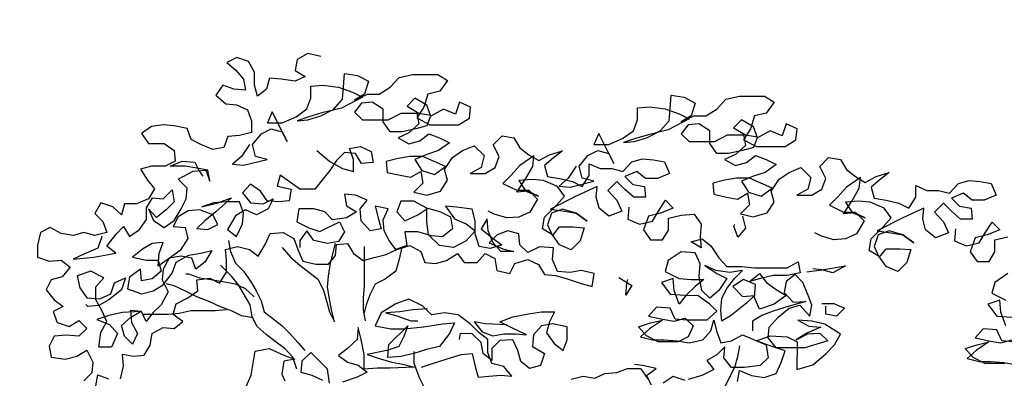
# Model space of a CAD drawing. Extents: x 9445 to 11300, y 9936 to 10947.
# Drawn here: x 10918 to 10920, y 10026 to 10027 of the extents above; entities that cross this region are included whole.
import ezdxf

# ---------------------------------------------------------------- set-up
doc = ezdxf.new("R2010")
doc.units = 0
doc.layers.add('ARQ-VEG-VEGETAÇÃO EM GERAL', color=7, linetype='Continuous', true_color=0x00f000)
doc.layers.add('ARQ-VIS-VISTA 01', color=4, linetype='Continuous')
doc.layers.add('VISTA 07', color=9, linetype='Continuous')
doc.styles.add('NR', font='romans.shx')
doc.dimstyles.new('COTA 1-200', dxfattribs={"dimscale": 0.5, "dimtxt": 0.5, "dimasz": 0.15, "dimexe": 0.6, "dimexo": 0.15, "dimgap": 0.2, "dimtad": 1, "dimzin": 4, "dimdsep": 46, "dimtxsty": 'NR', "dimblk": 'DOT', "dimcen": 0.1, "dimdle": 0.0625, "dimclrd": 256, "dimclre": 256, "dimclrt": 2, "dimaunit": 1, "dimazin": 2, "dimtfac": 1, "dimtix": 1, "dimtmove": 1, "dimatfit": 0, "dimldrblk": 'DOT', "dimfxl": 1, "dimtolj": 1, "dimtzin": 1, "dimarcsym": 0})

# ---------------------------------------------------------------- blocks, each defined once
blk = doc.blocks.new('_DOT')
at = {"color": 0, "linetype": 'ByBlock'}
blk.add_line((-0.5, 0), (-1, 0), dxfattribs=at)
at = {"color": 0, "linetype": 'ByBlock', "const_width": 0.5}
blk.add_lwpolyline([(-0.25, 0, 1), (0.25, 0, 1)], format="xyb", close=True, dxfattribs=at)
blk = doc.blocks.new('VISTA - ÁRVORE 04')
at = {"layer": 'ARQ-VEG-VEGETAÇÃO EM GERAL', "color": 96, "true_color": 0x008a00}
for points in [[(-0.1903, 5.832), (-0.2179, 5.8384), (-0.2412, 5.8257), (-0.2455, 5.8024), (-0.2243, 5.7896), (-0.2455, 5.779), (-0.2752, 5.7833), (-0.3007, 5.7854), (-0.3071, 5.7621), (-0.3262, 5.7473), (-0.3325, 5.7706), (-0.3325, 5.7982), (-0.3452, 5.8216), (-0.3707, 5.8301), (-0.3919, 5.8195), (-0.3728, 5.8025), (-0.3559, 5.7834), (-0.3516, 5.76), (-0.3771, 5.7622), (-0.4004, 5.7707), (-0.4153, 5.7495), (-0.3941, 5.7304), (-0.3708, 5.7282), (-0.3474, 5.7176), (-0.339, 5.6942), (-0.339, 5.6688), (-0.3645, 5.6624), (-0.3899, 5.6603), (-0.3984, 5.637), (-0.4218, 5.6328), (-0.4472, 5.6434), (-0.4684, 5.654), (-0.4769, 5.6774), (-0.5045, 5.6838), (-0.5278, 5.6859), (-0.5533, 5.6817), (-0.5745, 5.6669), (-0.5597, 5.6456), (-0.5257, 5.6456), (-0.5045, 5.6307), (-0.5024, 5.6074), (-0.5236, 5.5968), (-0.5534, 5.5968), (-0.5767, 5.5905), (-0.5619, 5.5671), (-0.547, 5.548), (-0.5598, 5.5268), (-0.5853, 5.5162), (-0.6107, 5.5163), (-0.6171, 5.4929), (-0.6362, 5.5099), (-0.6616, 5.5184), (-0.6744, 5.4951), (-0.6574, 5.4781), (-0.649, 5.4548), (-0.6744, 5.4484), (-0.6978, 5.4548), (-0.7211, 5.4485), (-0.7466, 5.4527), (-0.7699, 5.4655), (-0.7911, 5.4549), (-0.7975, 5.4273), (-0.7975, 5.4019), (-0.7721, 5.3934), (-0.7466, 5.3955), (-0.7275, 5.3806), (-0.7445, 5.3594), (-0.7679, 5.353), (-0.7785, 5.3318), (-0.7615, 5.3106), (-0.7425, 5.2957), (-0.7637, 5.2851), (-0.7552, 5.2618), (-0.7298, 5.2533), (-0.7085, 5.266), (-0.6916, 5.249), (-0.7086, 5.232), (-0.7362, 5.2342), (-0.7616, 5.2321), (-0.7722, 5.2109), (-0.768, 5.1875), (-0.7383, 5.1833), (-0.7129, 5.1896), (-0.6916, 5.2023), (-0.6789, 5.1769), (-0.6811, 5.1535), (-0.6981, 5.1366)], [(-0.6726, 5.1259), (-0.6683, 5.1493), (-0.645, 5.1407)], [(-0.6195, 5.1407), (-0.6132, 5.1683), (-0.6153, 5.1938), (-0.5919, 5.1895), (-0.5686, 5.1916), (-0.5558, 5.2128), (-0.5516, 5.2383), (-0.5282, 5.251), (-0.5049, 5.2488), (-0.4858, 5.2637), (-0.507, 5.2785), (-0.5006, 5.3019), (-0.4751, 5.3146), (-0.4539, 5.3294), (-0.456, 5.3528), (-0.4284, 5.357), (-0.4072, 5.3463), (-0.3923, 5.3697), (-0.3923, 5.3951), (-0.3944, 5.4185), (-0.3689, 5.4248), (-0.3435, 5.4184), (-0.3244, 5.4036), (-0.3095, 5.429), (-0.2989, 5.4523), (-0.2713, 5.4544), (-0.248, 5.4417), (-0.2395, 5.4183), (-0.2289, 5.3929), (-0.2013, 5.3865), (-0.1738, 5.3864), (-0.1589, 5.4055), (-0.1567, 5.4289), (-0.1334, 5.431), (-0.1207, 5.4097), (-0.0995, 5.3949), (-0.0761, 5.4012), (-0.0507, 5.4075), (-0.0273, 5.4181), (0.0003, 5.4266), (0.0236, 5.4138), (0.0321, 5.3905), (0.0554, 5.3884), (0.0787, 5.3947), (0.1021, 5.4095), (0.1169, 5.3904), (0.1445, 5.3904), (0.1615, 5.4095), (0.1827, 5.3988), (0.1869, 5.3734), (0.2145, 5.367), (0.2251, 5.3882), (0.2527, 5.3967), (0.2761, 5.386), (0.2888, 5.3648), (0.3121, 5.3627), (0.3354, 5.3563), (0.3673, 5.3456), (0.3906, 5.3392), (0.3949, 5.3668), (0.3673, 5.3732), (0.3439, 5.369), (0.3164, 5.3711), (0.3058, 5.3966), (0.3079, 5.4221), (0.2782, 5.4242), (0.2527, 5.4115), (0.2358, 5.4285), (0.2337, 5.4518), (0.2103, 5.4582), (0.187, 5.4498), (0.17, 5.4328), (0.1997, 5.42), (0.223, 5.4137), (0.1955, 5.4137), (0.1785, 5.4328), (0.1679, 5.4583), (0.1658, 5.4837), (0.1531, 5.4625), (0.1764, 5.4434), (0.1976, 5.4285), (0.1721, 5.4201), (0.1488, 5.4243), (0.1403, 5.4519), (0.1403, 5.4795), (0.134, 5.505), (0.1001, 5.5092), (0.0767, 5.5114), (0.0958, 5.4838), (0.1212, 5.4732), (0.1403, 5.4583), (0.1212, 5.4371), (0.0936, 5.4223), (0.0639, 5.4265), (0.0406, 5.4499), (0.0364, 5.4775), (0.0364, 5.5072), (0.0088, 5.5221), (-0.0187, 5.5221), (-0.0273, 5.4988), (-0.0103, 5.4796), (0.0173, 5.4924), (0.0385, 5.5072), (0.0661, 5.4987), (0.0873, 5.488), (0.0915, 5.4626), (0.0703, 5.4456), (0.047, 5.4478), (0.0173, 5.4563), (-0.0103, 5.4563), (-0.0061, 5.4266), (-0.0294, 5.4181), (-0.0443, 5.4372), (-0.0549, 5.4585), (-0.057, 5.4818), (-0.0463, 5.5051), (-0.0739, 5.5115), (-0.0676, 5.4861), (-0.0612, 5.4627), (-0.0846, 5.4585), (-0.1037, 5.4797), (-0.1058, 5.5052), (-0.0909, 5.5243), (-0.1163, 5.5349), (-0.1397, 5.5371), (-0.1354, 5.5116), (-0.1142, 5.4988), (-0.1355, 5.4861), (-0.1652, 5.4819), (-0.1821, 5.4989), (-0.2055, 5.5053), (-0.2373, 5.5053), (-0.2416, 5.4777), (-0.2161, 5.465), (-0.1928, 5.4565), (-0.1503, 5.4777), (-0.1397, 5.4564), (-0.1525, 5.4352), (-0.1758, 5.431), (-0.2055, 5.4374), (-0.2204, 5.4586), (-0.2352, 5.4374), (-0.2353, 5.4226)], [(-0.3433, 5.6433), (-0.3603, 5.6179), (-0.3794, 5.6009), (-0.356, 5.5988), (-0.3051, 5.6115), (-0.3306, 5.6179), (-0.3369, 5.6433), (-0.3178, 5.6666), (-0.2965, 5.6772), (-0.2732, 5.6708), (-0.2626, 5.6496), (-0.2944, 5.7133), (-0.305, 5.69), (-0.2732, 5.6899), (-0.2435, 5.7026), (-0.2201, 5.7196), (-0.2116, 5.7429), (-0.2116, 5.7684), (-0.1861, 5.7705), (-0.1522, 5.7662), (-0.1225, 5.7556), (-0.1013, 5.7449), (-0.1459, 5.7216), (-0.1883, 5.7111), (-0.2159, 5.7026), (-0.2414, 5.6942), (-0.218, 5.6963), (-0.1904, 5.7047), (-0.1628, 5.7195), (-0.1437, 5.7407), (-0.1416, 5.7662), (-0.1394, 5.7959), (-0.1119, 5.7916), (-0.0885, 5.7789), (-0.097, 5.7513), (-0.1183, 5.7386), (-0.0907, 5.7513), (-0.0652, 5.7513), (-0.0419, 5.7661), (-0.0227, 5.7873), (0.007, 5.7936), (0.06, 5.7936), (0.0812, 5.7808), (0.0642, 5.7575), (0.0388, 5.7512), (0.0302, 5.7236), (0.0154, 5.7003), (0.0429, 5.6854), (0.1045, 5.6853), (0.1278, 5.7002), (0.13, 5.7235), (0.1066, 5.7341), (0.0981, 5.7087), (0.0727, 5.7193), (0.0451, 5.7045), (0.0366, 5.7278), (0.0112, 5.7427), (-0.0058, 5.7258), (0.0196, 5.7109), (0.0451, 5.7066), (0.0366, 5.6833), (0.0132, 5.6769), (-0.0165, 5.6706), (-0.0419, 5.6706), (-0.0568, 5.6919), (-0.0568, 5.7194), (-0.0801, 5.7343), (-0.1034, 5.7322), (-0.1183, 5.7131), (-0.1013, 5.6961), (-0.0462, 5.6961), (-0.0186, 5.7109), (0.0154, 5.7109), (0.0196, 5.6875), (-0.0016, 5.6685), (-0.025, 5.6579), (-0.0017, 5.6451), (0.0217, 5.6515), (0.0408, 5.6663), (0.0641, 5.6578), (0.0853, 5.6472), (0.062, 5.6302), (0.0365, 5.6218), (0.011, 5.6112), (0.0259, 5.5878), (0.0534, 5.5793), (0.0768, 5.5963), (0.028, 5.6175), (0.0004, 5.6175), (-0.025, 5.6133), (-0.0505, 5.607), (-0.0484, 5.5836), (-0.0208, 5.5773), (0.0025, 5.573), (0.0237, 5.5857), (0.028, 5.5602), (0.0089, 5.5412), (0.0364, 5.5348), (0.0661, 5.5432), (0.081, 5.5666), (0.0747, 5.5899), (0.0917, 5.6153), (0.1129, 5.6302), (0.1384, 5.6408), (0.1596, 5.6195), (0.1532, 5.5941), (0.1298, 5.5814), (0.1617, 5.5813), (0.1829, 5.594), (0.1914, 5.6174), (0.1787, 5.6428), (0.1978, 5.6619), (0.2233, 5.6577), (0.236, 5.6364), (0.2551, 5.6216), (0.2763, 5.6088), (0.2996, 5.6215), (0.3272, 5.63), (0.3081, 5.6151), (0.289, 5.5982), (0.2953, 5.5748), (0.3208, 5.5706), (0.3484, 5.5642), (0.3696, 5.5536), (0.3844, 5.5769), (0.3845, 5.6023), (0.4078, 5.5917), (0.4332, 5.5917), (0.4566, 5.5853), (0.4757, 5.6065), (0.499, 5.6128), (0.5224, 5.6107), (0.5457, 5.6064), (0.5563, 5.581), (0.5308, 5.5704), (0.5054, 5.5704), (0.4863, 5.5853), (0.4608, 5.5747), (0.4778, 5.5577), (0.5032, 5.5534), (0.5053, 5.5301), (0.4799, 5.5301), (0.4608, 5.5471), (0.4438, 5.5641), (0.4247, 5.545), (0.4438, 5.5238), (0.4544, 5.5004), (0.4268, 5.4899), (0.4056, 5.5068), (0.3992, 5.5302), (0.4014, 5.5535), (0.3568, 5.5324), (0.3016, 5.5048), (0.3313, 5.5006), (0.3568, 5.4963), (0.3801, 5.4793), (0.3568, 5.4963), (0.3271, 5.5048), (0.3037, 5.4963), (0.2952, 5.4709), (0.3058, 5.4475), (0.3207, 5.4666), (0.3504, 5.4666), (0.3737, 5.4644), (0.3652, 5.4369), (0.3461, 5.4178), (0.3206, 5.4284), (0.3058, 5.4497), (0.2846, 5.4624), (0.2889, 5.4879), (0.3144, 5.5133), (0.3314, 5.5324), (0.3165, 5.5536), (0.2868, 5.5664), (0.2614, 5.5685), (0.2338, 5.5664), (0.2486, 5.5431), (0.2762, 5.5324), (0.2529, 5.5431), (0.2295, 5.541), (0.2486, 5.5706), (0.2635, 5.5961), (0.2657, 5.6194), (0.2359, 5.5982), (0.2168, 5.577), (0.1998, 5.5601), (0.2295, 5.5452), (0.255, 5.5452), (0.2741, 5.5261), (0.2571, 5.4985), (0.2337, 5.4879), (0.2082, 5.4858), (0.1807, 5.4943), (0.1679, 5.5007)], [(0.3565, 5.5967), (0.3395, 5.5713), (0.3203, 5.5543), (0.3437, 5.5522), (0.3946, 5.5649), (0.3692, 5.5713), (0.3628, 5.5967), (0.3819, 5.6201), (0.4032, 5.6307), (0.4265, 5.6243), (0.4371, 5.603), (0.4053, 5.6667), (0.3947, 5.6434), (0.4265, 5.6434), (0.4562, 5.6561), (0.4796, 5.673), (0.4881, 5.6963), (0.4881, 5.7218), (0.5136, 5.7239), (0.5475, 5.7196), (0.5772, 5.709), (0.5984, 5.6984), (0.5539, 5.6751), (0.5114, 5.6645), (0.4838, 5.656), (0.4583, 5.6476), (0.4817, 5.6497), (0.5093, 5.6581), (0.5369, 5.673), (0.556, 5.6942), (0.5581, 5.7196), (0.5603, 5.7493), (0.5879, 5.7451), (0.6112, 5.7323), (0.6027, 5.7047), (0.5814, 5.692), (0.609, 5.7047), (0.6345, 5.7047), (0.6579, 5.7195), (0.677, 5.7407), (0.7067, 5.7471), (0.7597, 5.747), (0.7809, 5.7343), (0.7639, 5.7109), (0.7385, 5.7046), (0.73, 5.677), (0.7151, 5.6537), (0.7427, 5.6388), (0.8042, 5.6388), (0.8275, 5.6536), (0.8297, 5.6769), (0.8063, 5.6876), (0.7978, 5.6621), (0.7724, 5.6727), (0.7448, 5.6579), (0.7363, 5.6813), (0.7109, 5.6961), (0.6939, 5.6792), (0.7193, 5.6643), (0.7448, 5.66), (0.7363, 5.6367), (0.7129, 5.6304), (0.6832, 5.624), (0.6578, 5.6241), (0.6429, 5.6453), (0.643, 5.6729), (0.6196, 5.6877), (0.5963, 5.6856), (0.5814, 5.6666), (0.5984, 5.6496), (0.6535, 5.6495), (0.6811, 5.6643), (0.7151, 5.6643), (0.7193, 5.641), (0.6981, 5.6219), (0.6747, 5.6113), (0.6981, 5.5986), (0.7214, 5.6049), (0.7405, 5.6197), (0.7638, 5.6112), (0.7851, 5.6006), (0.7617, 5.5836), (0.7362, 5.5752), (0.7108, 5.5646), (0.7256, 5.5412), (0.7532, 5.5327), (0.7765, 5.5497), (0.7277, 5.5709), (0.7002, 5.571), (0.6747, 5.5668), (0.6492, 5.5604), (0.6513, 5.5371), (0.6789, 5.5307), (0.7022, 5.5264), (0.7235, 5.5391), (0.7277, 5.5137), (0.7086, 5.4946), (0.7361, 5.4882), (0.7659, 5.4967), (0.7807, 5.52), (0.7744, 5.5433), (0.7914, 5.5688), (0.8126, 5.5836), (0.8381, 5.5942), (0.8593, 5.5729), (0.8529, 5.5475), (0.8295, 5.5348), (0.8614, 5.5348), (0.8826, 5.5475), (0.8911, 5.5708), (0.8784, 5.5963), (0.8975, 5.6153), (0.923, 5.6111), (0.9357, 5.5899), (0.9548, 5.575), (0.976, 5.5622), (0.9993, 5.5749), (1.0269, 5.5834), (1.0078, 5.5686), (0.9887, 5.5516), (0.995, 5.5283), (1.0205, 5.524), (1.0481, 5.5176), (1.0693, 5.507), (1.0842, 5.5303), (1.0842, 5.5558), (1.1075, 5.5451), (1.133, 5.5451), (1.1563, 5.5387), (1.1754, 5.5599), (1.1988, 5.5663), (1.2221, 5.5641), (1.2454, 5.5599), (1.256, 5.5344), (1.2305, 5.5238), (1.2051, 5.5238), (1.186, 5.5387), (1.1605, 5.5281), (1.1775, 5.5111), (1.2029, 5.5069), (1.205, 5.4835), (1.1796, 5.4835), (1.1605, 5.5005), (1.1435, 5.5175), (1.1244, 5.4984), (1.1435, 5.4772), (1.1541, 5.4539), (1.1265, 5.4433), (1.1053, 5.4603), (1.099, 5.4836), (1.1011, 5.507), (1.0565, 5.4858), (1.0013, 5.4582), (1.031, 5.454), (1.0565, 5.4497), (1.0798, 5.4327), (1.0565, 5.4497), (1.0268, 5.4582), (1.0035, 5.4498), (0.9949, 5.4243), (1.0055, 5.401), (1.0204, 5.42), (1.0501, 5.42), (1.0734, 5.4179), (1.0649, 5.3903), (1.0458, 5.3712), (1.0204, 5.3818), (1.0055, 5.4031), (0.9843, 5.4158), (0.9886, 5.4413), (1.0141, 5.4667), (1.0311, 5.4858), (1.0162, 5.507), (0.9865, 5.5198), (0.9611, 5.5219), (0.9335, 5.5198), (0.9483, 5.4965), (0.9759, 5.4859), (0.9526, 5.4965), (0.9292, 5.4944), (0.9484, 5.5241), (0.9632, 5.5495), (0.9654, 5.5729), (0.9357, 5.5517), (0.9165, 5.5305), (0.8995, 5.5135), (0.9292, 5.4986), (0.9547, 5.4986), (0.9738, 5.4795), (0.9568, 5.4519), (0.9334, 5.4413), (0.908, 5.4392), (0.8804, 5.4477), (0.8677, 5.4541)], [(-0.199, 5.6305), (-0.1714, 5.6071), (-0.1439, 5.5922), (-0.1205, 5.5858), (-0.1205, 5.6113), (-0.129, 5.6346), (-0.1056, 5.6389), (-0.0823, 5.6282), (-0.0781, 5.6049), (-0.1035, 5.6028), (-0.1163, 5.624), (-0.1396, 5.6262), (-0.1566, 5.6092), (-0.1714, 5.588), (-0.1863, 5.5689), (-0.2033, 5.5477), (-0.2351, 5.5477), (-0.2775, 5.5775), (-0.2839, 5.5542), (-0.2542, 5.5478), (-0.2585, 5.5223), (-0.2818, 5.5202), (-0.3052, 5.5224), (-0.32, 5.5436), (-0.3412, 5.5585), (-0.3582, 5.5394), (-0.3413, 5.5181), (-0.3137, 5.516), (-0.2924, 5.5266), (-0.3031, 5.5054), (-0.3285, 5.4927), (-0.3519, 5.5033), (-0.3731, 5.4906), (-0.3901, 5.4609), (-0.371, 5.446), (-0.3583, 5.4736), (-0.3561, 5.4969), (-0.3646, 5.5203), (-0.3922, 5.5203), (-0.4198, 5.5182), (-0.4452, 5.5097), (-0.4113, 5.5182), (-0.3816, 5.5288), (-0.4155, 5.4991), (-0.4389, 5.48), (-0.4559, 5.4631), (-0.4325, 5.4609), (-0.4113, 5.4715), (-0.4219, 5.4928), (-0.4495, 5.5034), (-0.4749, 5.5013), (-0.4962, 5.4886), (-0.5068, 5.4674), (-0.4813, 5.4652), (-0.475, 5.4419), (-0.492, 5.4164), (-0.5175, 5.3974), (-0.5387, 5.3825), (-0.5365, 5.4101), (-0.528, 5.4334), (-0.5514, 5.4313), (-0.5726, 5.4186), (-0.5938, 5.4017), (-0.5641, 5.3953), (-0.5387, 5.3953), (-0.5323, 5.3719), (-0.5515, 5.355), (-0.5748, 5.3507), (-0.5769, 5.3762), (-0.6002, 5.3592), (-0.6045, 5.3338), (-0.5748, 5.3232), (-0.5494, 5.3295), (-0.5281, 5.3422), (-0.509, 5.3677), (-0.5005, 5.391), (-0.4729, 5.4058), (-0.4474, 5.41), (-0.4241, 5.4164), (-0.439, 5.3909), (-0.4581, 5.3761), (-0.4665, 5.3994), (-0.4899, 5.4037), (-0.5153, 5.3995), (-0.5281, 5.3762), (-0.5302, 5.3528), (-0.5175, 5.3273), (-0.5324, 5.2998), (-0.5494, 5.2828), (-0.5643, 5.2637), (-0.5749, 5.285), (-0.5982, 5.2871), (-0.5961, 5.2616), (-0.5834, 5.2383), (-0.594, 5.215), (-0.611, 5.232), (-0.6173, 5.2553), (-0.5982, 5.2723), (-0.577, 5.285), (-0.6152, 5.2829), (-0.6449, 5.2765), (-0.6703, 5.2681), (-0.6428, 5.2574), (-0.6258, 5.2383), (-0.6386, 5.2086), (-0.6662, 5.2087), (-0.6619, 5.2405), (-0.6491, 5.2638), (-0.6597, 5.2872), (-0.6724, 5.3105), (-0.6724, 5.3381), (-0.6554, 5.3572), (-0.683, 5.3721), (-0.7127, 5.3615), (-0.7064, 5.336), (-0.6915, 5.3148), (-0.6639, 5.3126), (-0.6406, 5.3232), (-0.6321, 5.3465), (-0.6087, 5.3571), (-0.6172, 5.3317), (-0.6448, 5.3105), (-0.6661, 5.2978), (-0.6894, 5.2957), (-0.6937, 5.2999)], [(-0.6596, 5.4463), (-0.6681, 5.4208), (-0.6978, 5.4081), (-0.7212, 5.3975), (-0.6766, 5.4018), (-0.6299, 5.4102), (-0.649, 5.4251), (-0.6299, 5.4505), (-0.6129, 5.4675), (-0.6002, 5.4462), (-0.5789, 5.4611), (-0.5641, 5.4823), (-0.564, 5.5077), (-0.5513, 5.5289), (-0.528, 5.5268), (-0.5088, 5.5459), (-0.5046, 5.5204), (-0.5216, 5.5035), (-0.5428, 5.4865), (-0.5598, 5.5056), (-0.5492, 5.4801), (-0.5259, 5.4653), (-0.5047, 5.4801), (-0.4898, 5.5055), (-0.4792, 5.5268), (-0.477, 5.5501), (-0.4961, 5.5692), (-0.4642, 5.5861), (-0.4367, 5.5882), (-0.4282, 5.5649), (-0.4324, 5.5882), (-0.4558, 5.5925), (-0.4812, 5.5968), (-0.513, 5.5968), (-0.4876, 5.6074), (-0.46, 5.6052), (-0.4494, 5.584), (-0.443, 5.5755)], [(0.4692, 5.5089), (0.4671, 5.4835), (0.4925, 5.4728), (0.5201, 5.4792), (0.5329, 5.5004), (0.5478, 5.5237), (0.5647, 5.5067), (0.5371, 5.4961), (0.5117, 5.4898), (0.501, 5.4601), (0.5159, 5.4389), (0.5413, 5.4388), (0.5541, 5.46), (0.5541, 5.4855), (0.5817, 5.4918), (0.6093, 5.4939), (0.6241, 5.4727), (0.622, 5.4451), (0.6241, 5.4218), (0.6028, 5.4345), (0.6262, 5.4409), (0.6453, 5.426), (0.6622, 5.4005), (0.6792, 5.3814), (0.711, 5.3814), (0.7386, 5.3792), (0.8086, 5.3792), (0.832, 5.3919), (0.8362, 5.3685), (0.8086, 5.3622), (0.7789, 5.3622), (0.7513, 5.3559), (0.7279, 5.3495), (0.7492, 5.3665), (0.764, 5.3474), (0.7852, 5.3325), (0.8064, 5.3198), (0.7809, 5.3007), (0.7491, 5.2901), (0.7385, 5.3156), (0.7407, 5.3432), (0.7152, 5.3538), (0.6919, 5.339), (0.7131, 5.3177), (0.7385, 5.3198), (0.7215, 5.3029), (0.6897, 5.2774), (0.6685, 5.2647), (0.6664, 5.2881), (0.6685, 5.3135), (0.6791, 5.3347), (0.6961, 5.3559), (0.7131, 5.3729), (0.6855, 5.3687), (0.6558, 5.3729), (0.6325, 5.3836), (0.6579, 5.3666), (0.6792, 5.356), (0.6622, 5.3305), (0.643, 5.3136), (0.6261, 5.3305), (0.6198, 5.3603), (0.6219, 5.3878), (0.6113, 5.4112), (0.5816, 5.4133), (0.554, 5.3943), (0.5476, 5.3709), (0.5773, 5.356), (0.6028, 5.3539), (0.6304, 5.3539), (0.6112, 5.339), (0.5921, 5.32), (0.5773, 5.3009), (0.5667, 5.3306), (0.5646, 5.3561), (0.5391, 5.3476), (0.5582, 5.3221), (0.59, 5.32), (0.6176, 5.3199), (0.6409, 5.3029), (0.6579, 5.286), (0.6366, 5.2669), (0.5942, 5.2669), (0.5687, 5.2691), (0.5582, 5.2924), (0.5285, 5.2946), (0.5115, 5.2755), (0.5412, 5.2691), (0.5666, 5.2648), (0.59, 5.2712), (0.6069, 5.2542), (0.5963, 5.2308), (0.5751, 5.2203), (0.5326, 5.2203), (0.5072, 5.2331), (0.4902, 5.2522), (0.5157, 5.2606), (0.5412, 5.267), (0.5136, 5.2479), (0.4945, 5.2309), (0.5199, 5.2246), (0.5454, 5.2245), (0.5729, 5.2224), (0.5984, 5.2181), (0.6281, 5.2245), (0.6451, 5.2435), (0.6515, 5.2669), (0.6578, 5.2414), (0.6663, 5.2181), (0.6896, 5.2223), (0.713, 5.235), (0.7639, 5.2137), (0.7681, 5.1861), (0.7511, 5.1692), (0.7172, 5.165), (0.6896, 5.165), (0.6726, 5.1862), (0.6748, 5.2096), (0.6578, 5.1926), (0.6366, 5.1799), (0.6514, 5.1608), (0.6259, 5.1481), (0.5962, 5.1396)], [(0.7023, 5.1353), (0.7066, 5.1586), (0.732, 5.148), (0.7596, 5.1437), (0.7851, 5.1522), (0.7957, 5.1755), (0.8042, 5.201), (0.766, 5.2137), (0.7427, 5.2222), (0.7724, 5.2328), (0.8085, 5.2307), (0.8297, 5.22), (0.8296, 5.1606), (0.8636, 5.1712), (0.8912, 5.1945), (0.9103, 5.2136), (0.923, 5.2369), (0.8891, 5.2582), (0.8615, 5.2646), (0.8318, 5.2667), (0.8552, 5.254), (0.8806, 5.2518), (0.8509, 5.2391), (0.8276, 5.2243), (0.853, 5.237), (0.8785, 5.2391), (0.8955, 5.2221), (0.8466, 5.2073), (0.7851, 5.2073), (0.7682, 5.2286), (0.7703, 5.2519), (0.7894, 5.2731), (0.8128, 5.2922), (0.8361, 5.2985), (0.8573, 5.2752), (0.8616, 5.2985), (0.8531, 5.3218), (0.8425, 5.3473), (0.8256, 5.3643), (0.8065, 5.3495), (0.8022, 5.3261), (0.8213, 5.3049), (0.8488, 5.307), (0.8128, 5.2964), (0.7788, 5.2858), (0.7555, 5.2774), (0.7342, 5.2647), (0.7342, 5.2435)], [(0.7132, 5.4896), (0.7196, 5.4641), (0.7026, 5.445), (0.6941, 5.4684), (0.6962, 5.4726)], [(1.169, 5.4623), (1.1668, 5.4369), (1.1923, 5.4262), (1.2199, 5.4326), (1.2326, 5.4538), (1.2475, 5.4771), (1.2644, 5.4601), (1.2368, 5.4495), (1.2114, 5.4432), (1.2007, 5.4135), (1.2156, 5.3923), (1.241, 5.3923), (1.2538, 5.4135), (1.2538, 5.4389), (1.2814, 5.4453)], [(1.2813, 5.3668), (1.2537, 5.3477), (1.2473, 5.3244), (1.277, 5.3095)], [(1.277, 5.2543), (1.2664, 5.284), (1.2643, 5.3095), (1.2388, 5.301), (1.2579, 5.2755), (1.2897, 5.2734)], [(1.2939, 5.2203), (1.2685, 5.2225), (1.2579, 5.2458), (1.2282, 5.248), (1.2112, 5.2289), (1.2409, 5.2225), (1.2663, 5.2182), (1.2897, 5.2246)], [(1.2748, 5.1737), (1.2323, 5.1737), (1.2069, 5.1865), (1.1899, 5.2056), (1.2154, 5.214), (1.2409, 5.2204), (1.2133, 5.2013), (1.1942, 5.1844), (1.2196, 5.178), (1.2451, 5.178), (1.2727, 5.1758), (1.2981, 5.1715)], [(-0.388, 5.4376), (-0.3838, 5.4142), (-0.3732, 5.3887), (-0.3562, 5.3718), (-0.3414, 5.3505), (-0.3287, 5.3293), (-0.3181, 5.3081), (-0.3118, 5.2847), (-0.2736, 5.255), (-0.2566, 5.238), (-0.2397, 5.2189), (-0.2248, 5.2019)], [(-0.2734, 5.4226), (-0.2544, 5.4014), (-0.2353, 5.3844), (-0.1971, 5.3546), (-0.1844, 5.3313), (-0.1717, 5.2846), (-0.1611, 5.2634), (-0.1675, 5.2888), (-0.1717, 5.3122), (-0.1759, 5.3376), (-0.1738, 5.361), (-0.1695, 5.3886), (-0.1589, 5.431)], [(-0.0973, 5.4246), (-0.0974, 5.3397), (-0.0996, 5.3142), (-0.0996, 5.2888), (-0.0954, 5.2654)], [(-0.0167, 5.4224), (-0.0231, 5.3948), (-0.0295, 5.3715), (-0.0528, 5.3545), (-0.0741, 5.3439), (-0.0847, 5.3227), (-0.0932, 5.2994), (-0.0975, 5.2824)], [(-0.2419, 5.1616), (-0.2503, 5.1871), (-0.2673, 5.2062), (-0.2885, 5.221), (-0.3076, 5.2359), (-0.3266, 5.2529), (-0.3372, 5.2741), (-0.3415, 5.2996), (-0.3669, 5.3421), (-0.3817, 5.3612), (-0.405, 5.3845)], [(0.851, 5.3706), (0.8829, 5.3749), (0.9338, 5.3833), (0.9062, 5.3685), (0.8829, 5.3749), (0.8638, 5.377)], [(-0.3329, 5.3166), (-0.352, 5.3336), (-0.3732, 5.3442), (-0.3966, 5.3485), (-0.422, 5.3527), (-0.4496, 5.357), (-0.4729, 5.3655), (-0.4793, 5.3655)], [(0.4479, 5.3583), (0.4755, 5.3413), (0.4627, 5.3201), (0.4649, 5.3455), (0.467, 5.354)], [(-0.3351, 5.272), (-0.3606, 5.2763), (-0.3818, 5.2869), (-0.4051, 5.2954), (-0.4284, 5.306), (-0.456, 5.3167), (-0.4815, 5.3294), (-0.5048, 5.3401), (-0.5218, 5.3443)], [(0.0255, 5.1656), (0.0552, 5.1762), (0.1104, 5.1931), (0.1337, 5.1952), (0.1401, 5.1676), (0.1464, 5.1443), (0.1697, 5.1464), (0.1952, 5.1485), (0.2185, 5.1463), (0.2016, 5.1676), (0.1761, 5.1739), (0.1677, 5.1973), (0.1677, 5.2249), (0.1486, 5.2397), (0.1295, 5.2589), (0.1041, 5.278), (0.0744, 5.2822), (0.0468, 5.278), (0.0277, 5.2971), (-0.002, 5.312), (-0.0296, 5.3014), (-0.0614, 5.2824), (-0.0742, 5.2548), (-0.0402, 5.2484), (-0.0126, 5.2484), (0.0298, 5.2526), (0.0701, 5.2589), (0.0956, 5.261), (0.085, 5.2377), (0.0637, 5.2101), (0.0361, 5.2038), (0.0085, 5.1953), (-0.019, 5.189), (-0.0466, 5.1869), (-0.0445, 5.2145), (-0.0041, 5.2547), (-0.0126, 5.2314), (-0.0233, 5.2102), (-0.0487, 5.2017), (-0.0912, 5.1933), (-0.0679, 5.1848), (-0.0382, 5.1763), (-0.0148, 5.172), (0.0106, 5.1656), (-0.0424, 5.1635), (-0.07, 5.1636), (-0.0976, 5.1615), (-0.0975, 5.1933), (-0.1039, 5.2251), (-0.1102, 5.2506), (-0.1124, 5.2251), (-0.1336, 5.2061), (-0.1527, 5.1912), (-0.1336, 5.1764), (-0.1103, 5.17), (-0.0912, 5.1551), (-0.1124, 5.1445), (-0.1443, 5.1339)], [(-0.1719, 5.1318), (-0.1761, 5.1615), (-0.2121, 5.1976), (-0.2312, 5.1786), (-0.2334, 5.1552), (-0.21, 5.1488), (-0.1867, 5.1382)], [(-0.3522, 5.1193), (-0.3395, 5.149), (-0.3309, 5.1999), (-0.3012, 5.2062), (-0.2694, 5.1913), (-0.2461, 5.1828), (-0.2694, 5.1786), (-0.2737, 5.151), (-0.2673, 5.1362)], [(0.8828, 5.3027), (0.9083, 5.3027), (0.9316, 5.2921), (0.9146, 5.2751), (0.8913, 5.2794), (0.8913, 5.2964)], [(-0.3924, 5.289), (-0.4157, 5.2869), (-0.4688, 5.287), (-0.4942, 5.2806), (-0.5176, 5.2785), (-0.5706, 5.2786)], [(0.0383, 5.2908), (0.0065, 5.2887), (-0.0211, 5.2845), (-0.0508, 5.2824), (-0.0275, 5.276), (0.0022, 5.2653), (0.0171, 5.2653)], [(0.208, 5.2567), (0.1614, 5.2588), (0.138, 5.2631), (0.155, 5.2419), (0.1783, 5.2334), (0.2017, 5.2376), (0.2271, 5.2376), (0.2505, 5.2354), (0.2186, 5.2503), (0.1932, 5.263), (0.2208, 5.2736), (0.2547, 5.28), (0.2823, 5.2842), (0.3099, 5.2842), (0.2993, 5.2629), (0.2929, 5.2396), (0.3098, 5.2163), (0.3289, 5.2014), (0.3374, 5.2247), (0.3375, 5.2523), (0.3056, 5.2587), (0.2823, 5.2545), (0.2653, 5.2354), (0.2632, 5.2099), (0.2886, 5.1951), (0.2801, 5.1696), (0.2568, 5.1633), (0.2377, 5.1781), (0.2313, 5.2015), (0.2207, 5.2248), (0.1932, 5.2227), (0.1762, 5.2058), (0.1761, 5.1803), (0.1571, 5.1952), (0.1528, 5.2185), (0.1338, 5.2376), (0.1083, 5.2377), (0.1062, 5.2249)], [(0.7066, 5.2117), (0.7023, 5.1883), (0.696, 5.165), (0.6747, 5.1226)], [(0.0085, 5.1996), (0.0085, 5.1741), (0.0212, 5.1423), (0.0339, 5.1168), (0.0318, 5.0913), (0.0254, 5.068), (0.019, 5.0425), (0.0105, 5.0171), (0.0041, 4.9895), (0.002, 4.9662), (0.0019, 4.9301)], [(0.3458, 5.1398), (0.3713, 5.1462), (0.3968, 5.1419), (0.418, 5.1525), (0.4435, 5.1546), (0.4668, 5.1631), (0.4944, 5.163), (0.5092, 5.1418)], [(0.5898, 5.1375), (0.5644, 5.146), (0.5432, 5.1312)], [(0.5177, 5.127), (0.5071, 5.1482), (0.5283, 5.163), (0.4986, 5.1694), (0.4817, 5.1715)]]:
    blk.add_lwpolyline(points, dxfattribs=at)
blk = doc.blocks.new('ihihihihihih')
blk.add_blockref('VISTA - ÁRVORE 04', (10918.8809, 10021.0799))
at = {"layer": 'VISTA 07'}
blk.add_leader([(10917.6353, 10025.1867), (10917.6366, 10028.8248), (10920.1363, 10028.8248)], dimstyle='COTA 1-200', dxfattribs=at)

msp = doc.modelspace()

# ---------------------------------------------------------------- block references
at = {"layer": 'ARQ-VIS-VISTA 01'}
msp.add_blockref('ihihihihihih', (0, 0), dxfattribs=at)

doc.saveas('drawing.dxf')
